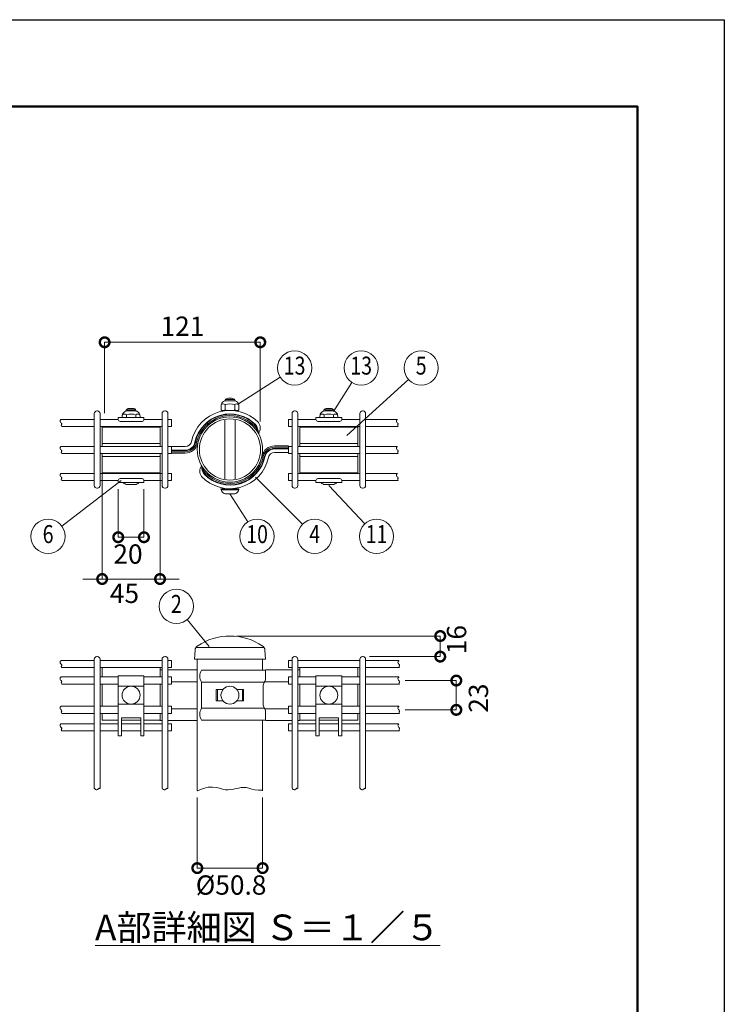
# Model space of a CAD drawing. Extents: x 439 to 8839, y -9 to 5931.
# Drawn here: x 6647 to 8839, y 2869 to 5931 of the extents above; entities that cross this region are included whole.
import ezdxf
from ezdxf.enums import TextEntityAlignment as Align

# ---------------------------------------------------------------- set-up
doc = ezdxf.new("R2010")
doc.units = 0
doc.header["$MEASUREMENT"] = 0
doc.header["$PDMODE"] = 1
doc.layers.get('0').update_dxf_attribs({"linetype": 'CONTINUOUS'})
doc.layers.get('DefPoints').update_dxf_attribs({"linetype": 'CONTINUOUS'})
for name, color, linetype, lineweight in [('FRAM3', 1, 'CONTINUOUS', 50), ('外形線', 7, 'CONTINUOUS', 18), ('寸法線', 3, 'CONTINUOUS', 18), ('文字', 4, 'CONTINUOUS', 18), ('文字引出', 4, 'CONTINUOUS', 18)]:
    doc.layers.add(name, color=color, linetype=linetype, lineweight=lineweight)
doc.styles.add('EXT08', font='ROMANS', dxfattribs={"width": 0.8, "bigfont": 'EXTFONT'})
doc.styles.get("Standard").update_dxf_attribs({"font": 'TXT.SHX', "bigfont": 'bigfont.shx'})
doc.dimstyles.new('20-5', dxfattribs={"dimscale": 20, "dimtxt": 3, "dimasz": 3, "dimexe": 0, "dimexo": 1, "dimgap": 1, "dimtad": 3, "dimdec": 1, "dimlfac": 0.25, "dimdsep": 46, "dimtxsty": 'STANDARD', "dimblk": 'DOTSMALL', "dimcen": 0, "dimclrd": 256, "dimclre": 256, "dimclrt": 7, "dimadec": 3, "dimazin": 2, "dimtfac": 1, "dimtdec": 1, "dimtix": 1, "dimtmove": 2, "dimatfit": 2, "dimldrblk": 'OPEN', "dimfxl": 1, "dimtolj": 1, "dimlwd": -1, "dimlwe": -1, "dimarcsym": 0})

# ---------------------------------------------------------------- blocks, each defined once
blk = doc.blocks.new('_DotSmall')
at = {"layer": 'FRAM3', "color": 0, "const_width": 0.5}
blk.add_lwpolyline([(-0.0625, 0, 1), (0.0625, 0, 1)], format="xyb", close=True, dxfattribs=at)
blk = doc.blocks.new('*D12')
at = {"layer": 'DefPoints', "color": 0, "transparency": 16777216}
for p in [(7199.6, 3532.4), (7402.8, 3532.4), (7402.8, 3292.4)]:
    blk.add_point(p, dxfattribs=at)
at = {"layer": '寸法線', "transparency": 16777216}
for p, q in [((7199.6, 3512.4), (7199.6, 3292.4)), ((7402.8, 3512.4), (7402.8, 3292.4)), ((7199.6, 3292.4), (7402.8, 3292.4))]:
    blk.add_line(p, q, dxfattribs=at)
at = {"layer": '寸法線', "transparency": 16777216, "xscale": 60, "yscale": 60, "zscale": 60, "rotation": 180}
blk.add_blockref('_DotSmall', (7199.6, 3292.4), dxfattribs=at)
at = {"layer": '寸法線', "transparency": 16777216, "xscale": 60, "yscale": 60, "zscale": 60}
blk.add_blockref('_DotSmall', (7402.8, 3292.4), dxfattribs=at)
at = {"layer": '寸法線', "color": 7, "transparency": 16777216, "insert": (7304.7, 3239.7), "char_height": 60, "attachment_point": 5}
blk.add_mtext('\\A1;%%c50.8', dxfattribs=at)
blk = doc.blocks.new('_OPEN')
at = {"color": 0, "linetype": 'ByBlock'}
for p, q in [((-1, 0.167), (0, 0)), ((0, 0), (-1, -0.167)), ((0, 0), (-1, 0))]:
    blk.add_line(p, q, dxfattribs=at)
blk = doc.blocks.new('*D13')
at = {"layer": 'DefPoints', "color": 0, "transparency": 16777216}
for p in [(7826.6, 3875.8), (7826.6, 3784.6), (8005.2, 3784.6)]:
    blk.add_point(p, dxfattribs=at)
at = {"layer": '寸法線', "transparency": 16777216}
for p, q in [((7846.6, 3875.8), (8005.2, 3875.8)), ((8005.2, 3875.8), (8005.2, 3784.6)), ((7846.6, 3784.6), (8005.2, 3784.6))]:
    blk.add_line(p, q, dxfattribs=at)
at = {"layer": '寸法線', "transparency": 16777216, "xscale": 60, "yscale": 60, "zscale": 60}
for p, rotation in [((8005.2, 3875.8), 90), ((8005.2, 3784.6), 270)]:
    blk.add_blockref('_DotSmall', p, dxfattribs=dict(at, rotation=rotation))
at = {"layer": '寸法線', "color": 7, "transparency": 16777216, "insert": (8074, 3821.1), "char_height": 60, "attachment_point": 5, "rotation": 90}
blk.add_mtext('\\A1;23', dxfattribs=at)
blk = doc.blocks.new('*D14')
at = {"layer": 'DefPoints', "color": 0, "transparency": 16777216}
for p in [(7301.3, 4014.3), (7955.2, 4014.3), (7715.2, 3950.3)]:
    blk.add_point(p, dxfattribs=at)
at = {"layer": '寸法線', "transparency": 16777216}
for p, q in [((7321.3, 4014.3), (7955.2, 4014.3)), ((7955.2, 3950.3), (7955.2, 4014.3)), ((7735.2, 3950.3), (7955.2, 3950.3))]:
    blk.add_line(p, q, dxfattribs=at)
at = {"layer": '寸法線', "transparency": 16777216, "xscale": 60, "yscale": 60, "zscale": 60}
for p, rotation in [((7955.2, 4014.3), 90), ((7955.2, 3950.3), 270)]:
    blk.add_blockref('_DotSmall', p, dxfattribs=dict(at, rotation=rotation))
at = {"layer": '寸法線', "color": 7, "transparency": 16777216, "insert": (8006, 4003.1), "char_height": 60, "attachment_point": 5, "rotation": 90}
blk.add_mtext('\\A1;16', dxfattribs=at)
blk = doc.blocks.new('*D15')
at = {"layer": 'DefPoints', "color": 0, "transparency": 16777216}
for p in [(7395.4, 4928), (6911.4, 4688), (7395.4, 4661.8)]:
    blk.add_point(p, dxfattribs=at)
at = {"layer": '寸法線', "transparency": 16777216}
for p, q in [((6911.4, 4708), (6911.4, 4928)), ((6911.4, 4928), (7395.4, 4928)), ((7395.4, 4681.8), (7395.4, 4928))]:
    blk.add_line(p, q, dxfattribs=at)
at = {"layer": '寸法線', "transparency": 16777216, "xscale": 60, "yscale": 60, "zscale": 60, "rotation": 180}
blk.add_blockref('_DotSmall', (6911.4, 4928), dxfattribs=at)
at = {"layer": '寸法線', "transparency": 16777216, "xscale": 60, "yscale": 60, "zscale": 60}
blk.add_blockref('_DotSmall', (7395.4, 4928), dxfattribs=at)
at = {"layer": '寸法線', "color": 7, "transparency": 16777216, "insert": (7153.4, 4978), "char_height": 60, "attachment_point": 5}
blk.add_mtext('\\A1;121', dxfattribs=at)
blk = doc.blocks.new('*D16')
at = {"layer": 'DefPoints', "color": 0, "transparency": 16777216}
for p in [(6953.7, 4491.6), (7033.7, 4491.6), (7033.7, 4321.6)]:
    blk.add_point(p, dxfattribs=at)
at = {"layer": '寸法線', "transparency": 16777216}
for p, q in [((6953.7, 4471.6), (6953.7, 4321.6)), ((7033.7, 4471.6), (7033.7, 4321.6)), ((6953.7, 4321.6), (7033.7, 4321.6))]:
    blk.add_line(p, q, dxfattribs=at)
at = {"layer": '寸法線', "transparency": 16777216, "xscale": 60, "yscale": 60, "zscale": 60, "rotation": 180}
blk.add_blockref('_DotSmall', (6953.7, 4321.6), dxfattribs=at)
at = {"layer": '寸法線', "transparency": 16777216, "xscale": 60, "yscale": 60, "zscale": 60}
blk.add_blockref('_DotSmall', (7033.7, 4321.6), dxfattribs=at)
at = {"layer": '寸法線', "color": 7, "transparency": 16777216, "insert": (6984, 4269.3), "char_height": 60, "attachment_point": 5}
blk.add_mtext('\\A1;20', dxfattribs=at)
blk = doc.blocks.new('*D17')
at = {"layer": 'DefPoints', "color": 0, "transparency": 16777216}
for p in [(6903.7, 4542), (7083.7, 4542), (7083.7, 4191.6)]:
    blk.add_point(p, dxfattribs=at)
at = {"layer": '寸法線', "transparency": 16777216}
for p, q in [((6903.7, 4522), (6903.7, 4191.6)), ((7083.7, 4522), (7083.7, 4191.6)), ((6903.7, 4191.6), (6843.7, 4191.6)), ((6903.7, 4191.6), (7083.7, 4191.6)), ((7083.7, 4191.6), (7143.7, 4191.6))]:
    blk.add_line(p, q, dxfattribs=at)
at = {"layer": '寸法線', "transparency": 16777216, "xscale": 60, "yscale": 60, "zscale": 60}
blk.add_blockref('_DotSmall', (6903.7, 4191.6), dxfattribs=at)
at = {"layer": '寸法線', "transparency": 16777216, "xscale": 60, "yscale": 60, "zscale": 60, "rotation": 180}
blk.add_blockref('_DotSmall', (7083.7, 4191.6), dxfattribs=at)
at = {"layer": '寸法線', "color": 7, "transparency": 16777216, "insert": (6973.1, 4147.1), "char_height": 60, "attachment_point": 5}
blk.add_mtext('\\A1;45', dxfattribs=at)

msp = doc.modelspace()

# ---------------------------------------------------------------- linework, layer by layer
at = {"layer": 'DefPoints'}
msp.add_lwpolyline([(438.7379816, 5931.4060877), (8838.7379816, 5931.4060877), (8838.7379816, -8.5939123), (438.7379816, -8.5939123)], close=True, dxfattribs=at)
at = {"layer": 'FRAM3', "color": 1, "linetype": 'Continuous'}
msp.add_lwpolyline([(1018.7379816, 261.4060877), (1018.7379816, 5661.4060877), (8568.7379816, 5661.4060877), (8568.7379816, 261.4060877)], close=True, dxfattribs=at)
at = {"layer": '外形線'}
for p, q in [((7315.3626279, 4750.1731248), (7287.0684993, 4750.1731248)), ((7007.8626279, 4718.3732855), (6979.5684993, 4718.3732855)), ((7286.5027507, 4734.2411979), (7286.5027507, 4717.3958984)), ((7315.9283765, 4734.2411979), (7315.9283765, 4717.3958984)), ((7622.8626279, 4718.3732855), (7594.5684993, 4718.3732855)), ((6775.4467059, 4687.7085314), (6773.3703541, 4684.9065706)), ((6775.8561591, 4688.0413586), (6775.4467059, 4687.7085314)), ((6775.8561591, 4688.0413586), (6879.2155626, 4688.0413586)), ((6879.2155626, 4706.4412438), (6879.2155626, 4482.4412438)), ((6889.2155626, 4714.4412438), (6887.2155626, 4714.4412438)), ((6897.2155626, 4482.4412438), (6897.2155626, 4706.4412438)), ((6897.2155626, 4688.0413586), (6953.7155606, 4688.0413586)), ((6979.0027507, 4702.4413586), (6979.0027507, 4694.4413586)), ((7008.4283765, 4702.4413586), (7008.4283765, 4694.4413586)), ((7033.7155606, 4688.0413586), (7090.2155626, 4688.0413586)), ((7090.2155626, 4706.4412438), (7090.2155626, 4482.4412438)), ((7100.2155626, 4714.4412438), (7098.2155626, 4714.4412438)), ((7108.2155626, 4482.4412438), (7108.2155626, 4706.4412438)), ((7108.2155626, 4688.0413586), (7119.2155606, 4688.0413586)), ((7119.2155606, 4688.0413586), (7119.2155606, 4666.0413586)), ((7494.2155646, 4688.0413586), (7483.2155666, 4688.0413586)), ((7483.2155666, 4688.0413586), (7483.2155666, 4666.0413586)), ((7494.2155646, 4706.4412438), (7494.2155646, 4482.4412438)), ((7504.2155646, 4714.4412438), (7502.2155646, 4714.4412438)), ((7512.2155646, 4482.4412438), (7512.2155646, 4706.4412438)), ((7568.7155666, 4688.0413586), (7512.2155646, 4688.0413586)), ((7594.0027507, 4702.4413586), (7594.0027507, 4694.4413586)), ((7623.4283765, 4702.4413586), (7623.4283765, 4694.4413586)), ((7705.2155646, 4688.0413586), (7648.7155666, 4688.0413586)), ((7705.2155646, 4706.4412438), (7705.2155646, 4482.4412438)), ((7715.2155646, 4714.4412438), (7713.2155646, 4714.4412438)), ((7723.2155646, 4482.4412438), (7723.2155646, 4706.4412438)), ((7822.1421388, 4688.0413586), (7723.2155646, 4688.0413586)), ((7821.7326855, 4687.7085314), (7819.6563338, 4684.9065706)), ((7822.1421388, 4688.0413586), (7821.7326855, 4687.7085314)), ((6773.3703541, 4684.9065706), (6772.7772101, 4682.4771932)), ((6772.7772101, 4682.4771932), (6773.265399, 4680.3748611)), ((6773.265399, 4680.3748611), (6774.433046, 4678.5540363)), ((6774.433046, 4678.5540363), (6775.8782763, 4676.9691809)), ((6775.8782763, 4676.9691809), (6777.199215, 4675.5747567)), ((6776.856721, 4670.7670636), (6776.5356358, 4669.3353804)), ((6776.5356358, 4669.3353804), (6776.9271545, 4667.6221899)), ((6777.4802489, 4672.0124551), (6776.856721, 4670.7670636)), ((6776.9271545, 4667.6221899), (6778.0725738, 4666.0413586)), ((6777.199215, 4675.5747567), (6777.9939875, 4674.3252258)), ((6777.9960581, 4673.1667707), (6777.4802489, 4672.0124551)), ((6777.9939875, 4674.3252258), (6777.9960581, 4673.1667707)), ((6778.0725738, 4666.0413586), (6879.2155626, 4666.0413586)), ((6897.2155626, 4666.0413586), (7090.2155626, 4666.0413586)), ((7119.2155606, 4666.0413586), (7108.2155626, 4666.0413586)), ((7285.2155636, 4503.4370681), (7285.2155636, 4685.4454195)), ((7317.2155636, 4503.4370681), (7317.2155636, 4685.4454195)), ((7483.2155666, 4666.0413586), (7494.2155646, 4666.0413586)), ((7705.2155646, 4666.0413586), (7512.2155646, 4666.0413586)), ((7824.3585534, 4666.0413586), (7723.2155646, 4666.0413586)), ((7819.6563338, 4684.9065706), (7819.0631898, 4682.4771932)), ((7819.0631898, 4682.4771932), (7819.5513787, 4680.3748611)), ((7819.5513787, 4680.3748611), (7820.7190257, 4678.5540363)), ((7820.7190257, 4678.5540363), (7822.1642559, 4676.9691809)), ((7822.1642559, 4676.9691809), (7823.4851947, 4675.5747567)), ((7823.1427007, 4670.7670636), (7822.8216155, 4669.3353804)), ((7822.8216155, 4669.3353804), (7823.2131342, 4667.6221899)), ((7823.7662285, 4672.0124551), (7823.1427007, 4670.7670636)), ((7823.2131342, 4667.6221899), (7824.3585534, 4666.0413586)), ((7823.4851947, 4675.5747567), (7824.2799671, 4674.3252258)), ((7824.2820378, 4673.1667707), (7823.7662285, 4672.0124551)), ((7824.2799671, 4674.3252258), (7824.2820378, 4673.1667707)), ((6773.3703541, 4600.9065706), (6772.7772101, 4598.4771932)), ((6772.7772101, 4598.4771932), (6773.265399, 4596.3748611)), ((6773.265399, 4596.3748611), (6774.433046, 4594.5540363)), ((6775.4467059, 4603.7085314), (6773.3703541, 4600.9065706)), ((6774.433046, 4594.5540363), (6775.8782763, 4592.9691809)), ((6775.8561591, 4604.0413586), (6775.4467059, 4603.7085314)), ((6775.8561591, 4604.0413586), (6879.2155626, 4604.0413586)), ((6897.2155626, 4604.0413586), (7090.2155626, 4604.0413586)), ((7083.7155606, 4613.0413586), (6903.7155606, 4613.0413586)), ((7108.2155626, 4604.0413586), (7119.2155606, 4604.0413586)), ((7119.2155606, 4604.0413586), (7119.2155606, 4582.0413586)), ((7494.2155646, 4604.0413586), (7483.2155666, 4604.0413586)), ((7483.2155666, 4604.0413586), (7483.2155666, 4582.0413586)), ((7705.2155646, 4604.0413586), (7512.2155646, 4604.0413586)), ((7518.7155666, 4613.0413586), (7698.7155666, 4613.0413586)), ((7822.1421388, 4604.0413586), (7723.2155646, 4604.0413586)), ((7819.6563338, 4600.9065706), (7819.0631898, 4598.4771932)), ((7819.0631898, 4598.4771932), (7819.5513787, 4596.3748611)), ((7819.5513787, 4596.3748611), (7820.7190257, 4594.5540363)), ((7821.7326855, 4603.7085314), (7819.6563338, 4600.9065706)), ((7820.7190257, 4594.5540363), (7822.1642559, 4592.9691809)), ((7822.1421388, 4604.0413586), (7821.7326855, 4603.7085314)), ((6775.8782763, 4592.9691809), (6777.199215, 4591.5747567)), ((6776.856721, 4586.7670636), (6776.5356358, 4585.3353804)), ((6776.5356358, 4585.3353804), (6776.9271545, 4583.6221899)), ((6777.4802489, 4588.0124551), (6776.856721, 4586.7670636)), ((6776.9271545, 4583.6221899), (6778.0725738, 4582.0413586)), ((6777.199215, 4591.5747567), (6777.9939875, 4590.3252258)), ((6777.9960581, 4589.1667707), (6777.4802489, 4588.0124551)), ((6777.9939875, 4590.3252258), (6777.9960581, 4589.1667707)), ((6778.0725738, 4582.0413586), (6879.2155626, 4582.0413586)), ((6897.2155626, 4582.0413586), (7090.2155626, 4582.0413586)), ((7083.7155606, 4573.0413586), (6903.7155606, 4573.0413586)), ((7119.2155606, 4582.0413586), (7108.2155626, 4582.0413586)), ((7483.2155666, 4582.0413586), (7494.2155646, 4582.0413586)), ((7705.2155646, 4582.0413586), (7512.2155646, 4582.0413586)), ((7518.7155666, 4573.0413586), (7698.7155666, 4573.0413586)), ((7824.3585534, 4582.0413586), (7723.2155646, 4582.0413586)), ((7822.1642559, 4592.9691809), (7823.4851947, 4591.5747567)), ((7823.1427007, 4586.7670636), (7822.8216155, 4585.3353804)), ((7822.8216155, 4585.3353804), (7823.2131342, 4583.6221899)), ((7823.7662285, 4588.0124551), (7823.1427007, 4586.7670636)), ((7823.2131342, 4583.6221899), (7824.3585534, 4582.0413586)), ((7823.4851947, 4591.5747567), (7824.2799671, 4590.3252258)), ((7824.2820378, 4589.1667707), (7823.7662285, 4588.0124551)), ((7824.2799671, 4590.3252258), (7824.2820378, 4589.1667707)), ((6773.3703541, 4516.9065706), (6772.7772101, 4514.4771932)), ((6772.7772101, 4514.4771932), (6773.265399, 4512.3748611)), ((6773.265399, 4512.3748611), (6774.433046, 4510.5540363)), ((6775.4467059, 4519.7085314), (6773.3703541, 4516.9065706)), ((6774.433046, 4510.5540363), (6775.8782763, 4508.9691809)), ((6775.8561591, 4520.0413586), (6775.4467059, 4519.7085314)), ((6775.8561591, 4520.0413586), (6879.2155626, 4520.0413586)), ((6775.8782763, 4508.9691809), (6777.199215, 4507.5747567)), ((6776.856721, 4502.7670636), (6776.5356358, 4501.3353804)), ((6777.4802489, 4504.0124551), (6776.856721, 4502.7670636)), ((6777.199215, 4507.5747567), (6777.9939875, 4506.3252258)), ((6777.9960581, 4505.1667707), (6777.4802489, 4504.0124551)), ((6777.9939875, 4506.3252258), (6777.9960581, 4505.1667707)), ((6897.2155626, 4520.0413586), (7090.2155626, 4520.0413586)), ((7108.2155626, 4520.0413586), (7119.2155606, 4520.0413586)), ((7119.2155606, 4520.0413586), (7119.2155606, 4498.0413586)), ((7494.2155646, 4520.0413586), (7483.2155666, 4520.0413586)), ((7483.2155666, 4520.0413586), (7483.2155666, 4498.0413586)), ((7705.2155646, 4520.0413586), (7512.2155646, 4520.0413586)), ((7822.1421388, 4520.0413586), (7723.2155646, 4520.0413586)), ((7819.6563338, 4516.9065706), (7819.0631898, 4514.4771932)), ((7819.0631898, 4514.4771932), (7819.5513787, 4512.3748611)), ((7819.5513787, 4512.3748611), (7820.7190257, 4510.5540363)), ((7821.7326855, 4519.7085314), (7819.6563338, 4516.9065706)), ((7820.7190257, 4510.5540363), (7822.1642559, 4508.9691809)), ((7822.1421388, 4520.0413586), (7821.7326855, 4519.7085314)), ((7822.1642559, 4508.9691809), (7823.4851947, 4507.5747567)), ((7823.1427007, 4502.7670636), (7822.8216155, 4501.3353804)), ((7823.7662285, 4504.0124551), (7823.1427007, 4502.7670636)), ((7823.4851947, 4507.5747567), (7824.2799671, 4506.3252258)), ((7824.2820378, 4505.1667707), (7823.7662285, 4504.0124551)), ((7824.2799671, 4506.3252258), (7824.2820378, 4505.1667707)), ((6776.5356358, 4501.3353804), (6776.9271545, 4499.6221899)), ((6776.9271545, 4499.6221899), (6778.0725738, 4498.0413586)), ((6778.0725738, 4498.0413586), (6879.2155626, 4498.0413586)), ((6887.2155626, 4474.4412438), (6889.2155626, 4474.4412438)), ((6897.2155626, 4498.0413586), (6953.7155606, 4498.0413586)), ((7033.7155606, 4498.0413586), (7090.2155626, 4498.0413586)), ((7098.2155626, 4474.4412438), (7100.2155626, 4474.4412438)), ((7119.2155606, 4498.0413586), (7108.2155626, 4498.0413586)), ((7483.2155666, 4498.0413586), (7494.2155646, 4498.0413586)), ((7502.2155646, 4474.4412438), (7504.2155646, 4474.4412438)), ((7568.7155666, 4498.0413586), (7512.2155646, 4498.0413586)), ((7705.2155646, 4498.0413586), (7648.7155666, 4498.0413586)), ((7713.2155646, 4474.4412438), (7715.2155646, 4474.4412438)), ((7824.3585534, 4498.0413586), (7723.2155646, 4498.0413586)), ((7822.8216155, 4501.3353804), (7823.2131342, 4499.6221899)), ((7823.2131342, 4499.6221899), (7824.3585534, 4498.0413586)), ((7273.7236302, 4468.6412897), (7328.707497, 4468.6412897)), ((7192.6440963, 3970.7655451), (7190.7472744, 3942.3132157)), ((7407.5704696, 3978.3132157), (7195.1240791, 3978.3132157)), ((7411.9472744, 3942.3132157), (7410.0504524, 3970.7655451)), ((6773.3703541, 3934.7783909), (6772.7772101, 3932.3490135)), ((6772.7772101, 3932.3490135), (6773.265399, 3930.2466814)), ((6773.265399, 3930.2466814), (6774.433046, 3928.4258566)), ((6775.4467059, 3937.5803517), (6773.3703541, 3934.7783909)), ((6774.433046, 3928.4258566), (6775.8782763, 3926.8410012)), ((6775.8561591, 3937.9131789), (6775.4467059, 3937.5803517)), ((6775.8561591, 3937.9131789), (6879.2155606, 3937.9131789)), ((6775.8782763, 3926.8410012), (6777.199215, 3925.446577)), ((6776.856721, 3920.6388839), (6776.5356358, 3919.2072007)), ((6777.4802489, 3921.8842754), (6776.856721, 3920.6388839)), ((6777.199215, 3925.446577), (6777.9939875, 3924.1970461)), ((6777.9960581, 3923.038591), (6777.4802489, 3921.8842754)), ((6777.9939875, 3924.1970461), (6777.9960581, 3923.038591)), ((6879.2155606, 3942.3132157), (6879.2155606, 3541.1123421)), ((6889.2155606, 3950.3132157), (6887.2155606, 3950.3132157)), ((6897.2155606, 3539.8548253), (6897.2155606, 3942.3132157)), ((6897.2155606, 3937.9131789), (7090.2155606, 3937.9131789)), ((7090.2155606, 3942.3132157), (7090.2155606, 3541.1123421)), ((7100.2155606, 3950.3132157), (7098.2155606, 3950.3132157)), ((7108.2155606, 3539.8548253), (7108.2155606, 3942.3132157)), ((7119.2155606, 3937.9131789), (7108.2155606, 3937.9131789)), ((7119.2155606, 3915.9131789), (7119.2155606, 3937.9131789)), ((7190.7472744, 3942.3132157), (7411.9472744, 3942.3132157)), ((7199.6155606, 3942.3132157), (7199.6155606, 3532.3883017)), ((7402.8155606, 3942.3132157), (7402.8155606, 3907.9132157)), ((7494.2155606, 3937.9131789), (7483.2155606, 3937.9131789)), ((7483.2155606, 3937.9131789), (7483.2155606, 3915.9131789)), ((7494.2155606, 3942.3132157), (7494.2155606, 3541.1123421)), ((7504.2155606, 3950.3132157), (7502.2155606, 3950.3132157)), ((7512.2155606, 3539.8548253), (7512.2155606, 3942.3132157)), ((7705.2155606, 3937.9131789), (7512.2155606, 3937.9131789)), ((7705.2155606, 3942.3132157), (7705.2155606, 3541.1123421)), ((7715.2155606, 3950.3132157), (7713.2155606, 3950.3132157)), ((7723.2155606, 3539.8548253), (7723.2155606, 3942.3132157)), ((7826.574962, 3937.9131789), (7723.2155606, 3937.9131789)), ((7824.089157, 3934.7783909), (7823.496013, 3932.3490135)), ((7823.496013, 3932.3490135), (7823.9842019, 3930.2466814)), ((7823.9842019, 3930.2466814), (7825.1518489, 3928.4258566)), ((7826.1655088, 3937.5803517), (7824.089157, 3934.7783909)), ((7825.1518489, 3928.4258566), (7826.5970792, 3926.8410012)), ((7826.574962, 3937.9131789), (7826.1655088, 3937.5803517)), ((7826.5970792, 3926.8410012), (7827.9180179, 3925.446577)), ((7827.5755239, 3920.6388839), (7827.2544387, 3919.2072007)), ((7828.1990518, 3921.8842754), (7827.5755239, 3920.6388839)), ((7827.9180179, 3925.446577), (7828.7127904, 3924.1970461)), ((7828.714861, 3923.038591), (7828.1990518, 3921.8842754)), ((7828.7127904, 3924.1970461), (7828.714861, 3923.038591)), ((6776.5356358, 3919.2072007), (6776.9271545, 3917.4940102)), ((6776.9271545, 3917.4940102), (6778.0725738, 3915.9131789)), ((6778.0725738, 3915.9131789), (6879.2155606, 3915.9131789)), ((6897.2155606, 3915.9131789), (7090.2155606, 3915.9131789)), ((6903.7155606, 3886.9131789), (6903.7155606, 3915.9131789)), ((7083.7155606, 3886.9131789), (7083.7155606, 3915.9131789)), ((7090.2155606, 3909.1132157), (7083.7155606, 3909.1132157)), ((7108.2155606, 3915.9131789), (7119.2155606, 3915.9131789)), ((7199.6155606, 3909.1132157), (7108.2155606, 3909.1132157)), ((7483.2155606, 3915.9131789), (7494.2155606, 3915.9131789)), ((7705.2155606, 3915.9131789), (7512.2155606, 3915.9131789)), ((7512.2155606, 3909.1132157), (7518.7155606, 3909.1132157)), ((7518.7155606, 3886.9131789), (7518.7155606, 3915.9131789)), ((7698.7155606, 3886.9131789), (7698.7155606, 3915.9131789)), ((7828.7913767, 3915.9131789), (7723.2155606, 3915.9131789)), ((7827.2544387, 3919.2072007), (7827.6459574, 3917.4940102)), ((7827.6459574, 3917.4940102), (7828.7913767, 3915.9131789)), ((6773.3703541, 3883.7783909), (6772.7772101, 3881.3490135)), ((6772.7772101, 3881.3490135), (6773.265399, 3879.2466814)), ((6773.265399, 3879.2466814), (6774.433046, 3877.4258566)), ((6775.4467059, 3886.5803517), (6773.3703541, 3883.7783909)), ((6774.433046, 3877.4258566), (6775.8782763, 3875.8410012)), ((6775.8561591, 3886.9131789), (6775.4467059, 3886.5803517)), ((6775.8561591, 3886.9131789), (6879.2155606, 3886.9131789)), ((6775.8782763, 3875.8410012), (6777.199215, 3874.446577)), ((6776.856721, 3869.6388839), (6776.5356358, 3868.2072007)), ((6776.5356358, 3868.2072007), (6776.9271545, 3866.4940102)), ((6777.4802489, 3870.8842754), (6776.856721, 3869.6388839)), ((6776.9271545, 3866.4940102), (6778.0725738, 3864.9131789)), ((6777.199215, 3874.446577), (6777.9939875, 3873.1970461)), ((6777.9960581, 3872.038591), (6777.4802489, 3870.8842754)), ((6777.9939875, 3873.1970461), (6777.9960581, 3872.038591)), ((6778.0725738, 3864.9131789), (6879.2155606, 3864.9131789)), ((6897.2155606, 3886.9131789), (6953.7155606, 3886.9131789)), ((6897.2155606, 3864.9131789), (6953.7155606, 3864.9131789)), ((6903.7155606, 3795.7131789), (6903.7155606, 3864.9131789)), ((7033.7155606, 3886.9131789), (7090.2155606, 3886.9131789)), ((7033.7155606, 3864.9131789), (7090.2155606, 3864.9131789)), ((7083.7155606, 3795.7131789), (7083.7155606, 3864.9131789)), ((7119.2155606, 3886.9131789), (7108.2155606, 3886.9131789)), ((7108.2155606, 3864.9131789), (7119.2155606, 3864.9131789)), ((7119.2155606, 3864.9131789), (7119.2155606, 3886.9131789)), ((7199.6155606, 3872.3132157), (7119.2155606, 3872.3132157)), ((7212.8809694, 3871.1132157), (7408.8665533, 3871.1132157)), ((7409.5079663, 3872.3132157), (7483.2155606, 3872.3132157)), ((7494.2155606, 3886.9131789), (7483.2155606, 3886.9131789)), ((7483.2155606, 3886.9131789), (7483.2155606, 3864.9131789)), ((7483.2155606, 3864.9131789), (7494.2155606, 3864.9131789)), ((7568.7155606, 3886.9131789), (7512.2155606, 3886.9131789)), ((7568.7155606, 3864.9131789), (7512.2155606, 3864.9131789)), ((7518.7155606, 3795.7131789), (7518.7155606, 3864.9131789)), ((7705.2155606, 3886.9131789), (7648.7155606, 3886.9131789)), ((7705.2155606, 3864.9131789), (7648.7155606, 3864.9131789)), ((7698.7155606, 3795.7131789), (7698.7155606, 3864.9131789)), ((7826.574962, 3886.9131789), (7723.2155606, 3886.9131789)), ((7828.7913767, 3864.9131789), (7723.2155606, 3864.9131789)), ((7824.089157, 3883.7783909), (7823.496013, 3881.3490135)), ((7823.496013, 3881.3490135), (7823.9842019, 3879.2466814)), ((7823.9842019, 3879.2466814), (7825.1518489, 3877.4258566)), ((7826.1655088, 3886.5803517), (7824.089157, 3883.7783909)), ((7825.1518489, 3877.4258566), (7826.5970792, 3875.8410012)), ((7826.574962, 3886.9131789), (7826.1655088, 3886.5803517)), ((7826.5970792, 3875.8410012), (7827.9180179, 3874.446577)), ((7827.5755239, 3869.6388839), (7827.2544387, 3868.2072007)), ((7827.2544387, 3868.2072007), (7827.6459574, 3866.4940102)), ((7828.1990518, 3870.8842754), (7827.5755239, 3869.6388839)), ((7827.6459574, 3866.4940102), (7828.7913767, 3864.9131789)), ((7827.9180179, 3874.446577), (7828.7127904, 3873.1970461)), ((7828.714861, 3872.038591), (7828.1990518, 3870.8842754)), ((7828.7127904, 3873.1970461), (7828.714861, 3872.038591)), ((7033.7155606, 3858.3132157), (6953.7155606, 3858.3132157)), ((7262.1818505, 3848.3132157), (7262.1818505, 3812.3132157)), ((7340.2492044, 3848.3132157), (7340.2492044, 3812.3132157)), ((7648.7155606, 3858.3132157), (7568.7155606, 3858.3132157)), ((7033.7155606, 3802.3132157), (6953.7155606, 3802.3132157)), ((7648.7155606, 3802.3132157), (7568.7155606, 3802.3132157)), ((6773.3703541, 3792.5783909), (6772.7772101, 3790.1490135)), ((6772.7772101, 3790.1490135), (6773.265399, 3788.0466814)), ((6773.265399, 3788.0466814), (6774.433046, 3786.2258566)), ((6775.4467059, 3795.3803517), (6773.3703541, 3792.5783909)), ((6774.433046, 3786.2258566), (6775.8782763, 3784.6410012)), ((6775.8561591, 3795.7131789), (6775.4467059, 3795.3803517)), ((6775.8561591, 3795.7131789), (6879.2155606, 3795.7131789)), ((6775.8782763, 3784.6410012), (6777.199215, 3783.246577)), ((6776.856721, 3778.4388839), (6776.5356358, 3777.0072007)), ((6776.5356358, 3777.0072007), (6776.9271545, 3775.2940102)), ((6777.4802489, 3779.6842754), (6776.856721, 3778.4388839)), ((6776.9271545, 3775.2940102), (6778.0725738, 3773.7131789)), ((6777.199215, 3783.246577), (6777.9939875, 3781.9970461)), ((6777.9960581, 3780.838591), (6777.4802489, 3779.6842754)), ((6777.9939875, 3781.9970461), (6777.9960581, 3780.838591)), ((6778.0725738, 3773.7131789), (6879.2155606, 3773.7131789)), ((6897.2155606, 3795.7131789), (6953.7155606, 3795.7131789)), ((6897.2155606, 3773.7131789), (6953.7155606, 3773.7131789)), ((7033.7155606, 3795.7131789), (7090.2155606, 3795.7131789)), ((7033.7155606, 3773.7131789), (7090.2155606, 3773.7131789)), ((7108.2155606, 3795.7131789), (7119.2155606, 3795.7131789)), ((7119.2155606, 3773.7131789), (7108.2155606, 3773.7131789)), ((7119.2155606, 3795.7131789), (7119.2155606, 3773.7131789)), ((7199.6155606, 3788.3132157), (7119.2155606, 3788.3132157)), ((7212.8809694, 3789.5132157), (7408.8665533, 3789.5132157)), ((7409.5079663, 3788.3132157), (7483.2155606, 3788.3132157)), ((7494.2155606, 3795.7131789), (7483.2155606, 3795.7131789)), ((7483.2155606, 3795.7131789), (7483.2155606, 3773.7131789)), ((7483.2155606, 3773.7131789), (7494.2155606, 3773.7131789)), ((7568.7155606, 3795.7131789), (7512.2155606, 3795.7131789)), ((7568.7155606, 3773.7131789), (7512.2155606, 3773.7131789)), ((7705.2155606, 3795.7131789), (7648.7155606, 3795.7131789)), ((7705.2155606, 3773.7131789), (7648.7155606, 3773.7131789)), ((7826.574962, 3795.7131789), (7723.2155606, 3795.7131789)), ((7828.7913767, 3773.7131789), (7723.2155606, 3773.7131789)), ((7824.089157, 3792.5783909), (7823.496013, 3790.1490135)), ((7823.496013, 3790.1490135), (7823.9842019, 3788.0466814)), ((7823.9842019, 3788.0466814), (7825.1518489, 3786.2258566)), ((7826.1655088, 3795.3803517), (7824.089157, 3792.5783909)), ((7825.1518489, 3786.2258566), (7826.5970792, 3784.6410012)), ((7826.574962, 3795.7131789), (7826.1655088, 3795.3803517)), ((7826.5970792, 3784.6410012), (7827.9180179, 3783.246577)), ((7827.5755239, 3778.4388839), (7827.2544387, 3777.0072007)), ((7827.2544387, 3777.0072007), (7827.6459574, 3775.2940102)), ((7828.1990518, 3779.6842754), (7827.5755239, 3778.4388839)), ((7827.6459574, 3775.2940102), (7828.7913767, 3773.7131789)), ((7827.9180179, 3783.246577), (7828.7127904, 3781.9970461)), ((7828.714861, 3780.838591), (7828.1990518, 3779.6842754)), ((7828.7127904, 3781.9970461), (7828.714861, 3780.838591)), ((6773.3703541, 3738.1783909), (6772.7772101, 3735.7490135)), ((6775.4467059, 3740.9803517), (6773.3703541, 3738.1783909)), ((6775.8561591, 3741.3131789), (6775.4467059, 3740.9803517)), ((6775.8561591, 3741.3131789), (6879.2155606, 3741.3131789)), ((6897.2155606, 3741.3131789), (6953.7155606, 3741.3131789)), ((6963.7155606, 3741.3131789), (7023.7155606, 3741.3131789)), ((7033.7155606, 3741.3131789), (7090.2155606, 3741.3131789)), ((7090.2155606, 3751.5132157), (7083.4521329, 3751.5132157)), ((7199.6155606, 3751.5132157), (7108.2155606, 3751.5132157)), ((7119.2155606, 3741.3131789), (7108.2155606, 3741.3131789)), ((7119.2155606, 3719.3131789), (7119.2155606, 3741.3131789)), ((7402.8155606, 3752.7132157), (7402.8155606, 3532.3883017)), ((7494.2155606, 3741.3131789), (7483.2155606, 3741.3131789)), ((7483.2155606, 3741.3131789), (7483.2155606, 3719.3131789)), ((7512.2155606, 3751.5132157), (7518.7155606, 3751.5132157)), ((7568.7155606, 3741.3131789), (7512.2155606, 3741.3131789)), ((7578.7155606, 3752.3132157), (7638.7155606, 3752.3132157)), ((7638.7155606, 3741.3131789), (7578.7155606, 3741.3131789)), ((7705.2155606, 3741.3131789), (7648.7155606, 3741.3131789)), ((7826.574962, 3741.3131789), (7723.2155606, 3741.3131789)), ((7824.089157, 3738.1783909), (7823.496013, 3735.7490135)), ((7826.1655088, 3740.9803517), (7824.089157, 3738.1783909)), ((7826.574962, 3741.3131789), (7826.1655088, 3740.9803517)), ((6772.7772101, 3735.7490135), (6773.265399, 3733.6466814)), ((6773.265399, 3733.6466814), (6774.433046, 3731.8258566)), ((6774.433046, 3731.8258566), (6775.8782763, 3730.2410012)), ((6775.8782763, 3730.2410012), (6777.199215, 3728.846577)), ((6776.856721, 3724.0388839), (6776.5356358, 3722.6072007)), ((6776.5356358, 3722.6072007), (6776.9271545, 3720.8940102)), ((6777.4802489, 3725.2842754), (6776.856721, 3724.0388839)), ((6776.9271545, 3720.8940102), (6778.0725738, 3719.3131789)), ((6777.199215, 3728.846577), (6777.9939875, 3727.5970461)), ((6777.9960581, 3726.438591), (6777.4802489, 3725.2842754)), ((6777.9939875, 3727.5970461), (6777.9960581, 3726.438591)), ((6778.0725738, 3719.3131789), (6879.2155606, 3719.3131789)), ((6897.2155606, 3719.3131789), (6953.7155606, 3719.3131789)), ((6963.7155606, 3719.3131789), (7023.7155606, 3719.3131789)), ((7033.7155606, 3719.3131789), (7090.2155606, 3719.3131789)), ((7108.2155606, 3719.3131789), (7119.2155606, 3719.3131789)), ((7483.2155606, 3719.3131789), (7494.2155606, 3719.3131789)), ((7568.7155606, 3719.3131789), (7512.2155606, 3719.3131789)), ((7638.7155606, 3719.3131789), (7578.7155606, 3719.3131789)), ((7705.2155606, 3719.3131789), (7648.7155606, 3719.3131789)), ((7828.7913767, 3719.3131789), (7723.2155606, 3719.3131789)), ((7823.496013, 3735.7490135), (7823.9842019, 3733.6466814)), ((7823.9842019, 3733.6466814), (7825.1518489, 3731.8258566)), ((7825.1518489, 3731.8258566), (7826.5970792, 3730.2410012)), ((7826.5970792, 3730.2410012), (7827.9180179, 3728.846577)), ((7827.5755239, 3724.0388839), (7827.2544387, 3722.6072007)), ((7827.2544387, 3722.6072007), (7827.6459574, 3720.8940102)), ((7828.1990518, 3725.2842754), (7827.5755239, 3724.0388839)), ((7827.6459574, 3720.8940102), (7828.7913767, 3719.3131789)), ((7827.9180179, 3728.846577), (7828.7127904, 3727.5970461)), ((7828.714861, 3726.438591), (7828.1990518, 3725.2842754)), ((7828.7127904, 3727.5970461), (7828.714861, 3726.438591)), ((6879.2155606, 3541.1123421), (6880.7359903, 3538.9755713)), ((6880.7359903, 3538.9755713), (6883.2942064, 3536.6347851)), ((6883.2942064, 3536.6347851), (6885.5219468, 3535.7279219)), ((6885.5219468, 3535.7279219), (6887.4683361, 3535.9009636)), ((6887.4683361, 3535.9009636), (6889.1824991, 3536.7998918)), ((6889.1824991, 3536.7998918), (6890.7135603, 3538.0706881)), ((6890.7135603, 3538.0706881), (6892.1106446, 3539.3593342)), ((6892.1106446, 3539.3593342), (6893.4228765, 3540.3118117)), ((6893.4228765, 3540.3118117), (6894.6926819, 3540.6585164)), ((6894.6926819, 3540.6585164), (6895.9356916, 3540.4675001)), ((6895.9356916, 3540.4675001), (6897.1608375, 3539.8912287)), ((6897.1608375, 3539.8912287), (6897.2155606, 3539.8548253)), ((7090.2155606, 3541.1123421), (7091.7359903, 3538.9755713)), ((7091.7359903, 3538.9755713), (7094.2942064, 3536.6347851)), ((7094.2942064, 3536.6347851), (7096.5219468, 3535.7279219)), ((7096.5219468, 3535.7279219), (7098.4683361, 3535.9009636)), ((7098.4683361, 3535.9009636), (7100.1824991, 3536.7998918)), ((7100.1824991, 3536.7998918), (7101.7135603, 3538.0706881)), ((7101.7135603, 3538.0706881), (7103.1106446, 3539.3593342)), ((7103.1106446, 3539.3593342), (7104.4228765, 3540.3118117)), ((7104.4228765, 3540.3118117), (7105.6926819, 3540.6585164)), ((7105.6926819, 3540.6585164), (7106.9356916, 3540.4675001)), ((7106.9356916, 3540.4675001), (7108.1608375, 3539.8912287)), ((7108.1608375, 3539.8912287), (7108.2155606, 3539.8548253)), ((7199.6155606, 3532.3883017), (7200.6576884, 3533.0129613)), ((7200.6576884, 3533.0129613), (7217.8757467, 3540.185111)), ((7217.8757467, 3540.185111), (7233.0239516, 3543.6728239)), ((7233.0239516, 3543.6728239), (7246.3804595, 3544.3475686)), ((7246.3804595, 3544.3475686), (7258.2234271, 3543.0808137)), ((7258.2234271, 3543.0808137), (7268.8310111, 3540.7440277)), ((7268.8310111, 3540.7440277), (7278.4813681, 3538.2086793)), ((7278.4813681, 3538.2086793), (7287.4526546, 3536.346237)), ((7287.4526546, 3536.346237), (7295.990614, 3535.818116)), ((7295.990614, 3535.818116), (7304.2113365, 3536.4455182)), ((7304.2113365, 3536.4455182), (7312.1984991, 3537.8395922)), ((7312.1984991, 3537.8395922), (7320.0357786, 3539.6114863)), ((7320.0357786, 3539.6114863), (7327.8068521, 3541.3723493)), ((7327.8068521, 3541.3723493), (7335.5953963, 3542.7333295)), ((7335.5953963, 3542.7333295), (7343.4850883, 3543.3055755)), ((7343.4850883, 3543.3055755), (7351.559605, 3542.7002358)), ((7351.559605, 3542.7002358), (7359.9423929, 3540.7435682)), ((7359.9423929, 3540.7435682), (7368.9159767, 3538.122268)), ((7368.9159767, 3538.122268), (7378.8026506, 3535.7381396)), ((7378.8026506, 3535.7381396), (7389.924709, 3534.4929876)), ((7389.924709, 3534.4929876), (7402.6044461, 3535.2886163)), ((7402.6044461, 3535.2886163), (7402.8155606, 3535.3428201)), ((7494.2155606, 3541.1123421), (7495.7359903, 3538.9755713)), ((7495.7359903, 3538.9755713), (7498.2942064, 3536.6347851)), ((7498.2942064, 3536.6347851), (7500.5219468, 3535.7279219)), ((7500.5219468, 3535.7279219), (7502.4683361, 3535.9009636)), ((7502.4683361, 3535.9009636), (7504.1824991, 3536.7998918)), ((7504.1824991, 3536.7998918), (7505.7135603, 3538.0706881)), ((7505.7135603, 3538.0706881), (7507.1106446, 3539.3593342)), ((7507.1106446, 3539.3593342), (7508.4228765, 3540.3118117)), ((7508.4228765, 3540.3118117), (7509.6926819, 3540.6585164)), ((7509.6926819, 3540.6585164), (7510.9356916, 3540.4675001)), ((7510.9356916, 3540.4675001), (7512.1608375, 3539.8912287)), ((7512.1608375, 3539.8912287), (7512.2155606, 3539.8548253)), ((7705.2155606, 3541.1123421), (7706.7359903, 3538.9755713)), ((7706.7359903, 3538.9755713), (7709.2942064, 3536.6347851)), ((7709.2942064, 3536.6347851), (7711.5219468, 3535.7279219)), ((7711.5219468, 3535.7279219), (7713.4683361, 3535.9009636)), ((7713.4683361, 3535.9009636), (7715.1824991, 3536.7998918)), ((7715.1824991, 3536.7998918), (7716.7135603, 3538.0706881)), ((7716.7135603, 3538.0706881), (7718.1106446, 3539.3593342)), ((7718.1106446, 3539.3593342), (7719.4228765, 3540.3118117)), ((7719.4228765, 3540.3118117), (7720.6926819, 3540.6585164)), ((7720.6926819, 3540.6585164), (7721.9356916, 3540.4675001)), ((7721.9356916, 3540.4675001), (7723.1608375, 3539.8912287)), ((7723.1608375, 3539.8912287), (7723.2155606, 3539.8548253))]:
    msp.add_line(p, q, dxfattribs=at)
for points in [[(7317.2155636, 4745.6561266, 0.3269183341), (7309.8155636, 4753.5708845, 0.0697347015), (7292.6155636, 4753.5708845, 0.3269183341), (7285.2155636, 4745.6561266)], [(7009.7155636, 4713.8562873, 0.3269183341), (7002.3155636, 4721.7710451, 0.0697347015), (6985.1155636, 4721.7710451, 0.3269183341), (6977.7155636, 4713.8562873)], [(7328.3144345, 4734.6308699, 0.2905599439), (7315.9283765, 4734.2411979, 0.1359359363), (7286.5027507, 4734.2411979, 0.2905599439), (7274.1166927, 4734.6308699)], [(7624.7155636, 4713.8562873, 0.3269183341), (7617.3155636, 4721.7710451, 0.0697347015), (7600.1155636, 4721.7710451, 0.3269183341), (7592.7155636, 4713.8562873)], [(6966.0027507, 4694.4413586), (6966.0027507, 4698.4413586, -0.4142135624), (6982.0027507, 4714.4413586), (7005.4283765, 4714.4413586, -0.4142135624), (7021.4283765, 4698.4413586), (7021.4283765, 4694.4413586)], [(7020.8144345, 4702.8310306, 0.2905599439), (7008.4283765, 4702.4413586, 0.1359359363), (6979.0027507, 4702.4413586, 0.2905599439), (6966.6166927, 4702.8310306)], [(7389.5501518, 4645.0411979, 0.3492403177), (7389.5762738, 4678.4522419, 0.6034944053), (7181.6270956, 4619.1696486, -0.3547737476), (7162.2502412, 4603.4411979), (7119.2155606, 4603.4411979)], [(7389.5501518, 4645.0411979, 0.1597804788), (7380.512772, 4671.9988291, 0.598614839), (7192.3920147, 4616.9076768, -0.3547737476), (7162.2502412, 4592.4411979), (7119.2155606, 4592.4411979)], [(7389.5501518, 4645.0411979, 0.1455868883), (7379.2124217, 4671.607232, 0.5966642895), (7193.5663695, 4616.6609162, -0.3547737476), (7162.2502412, 4591.2411979), (7119.2155606, 4591.2411979)], [(7389.5501518, 4645.0411979, 0.1047592706), (7377.1788214, 4667.9707793, 0.6003304958), (7197.4808855, 4615.838381, -0.3547737476), (7162.2502412, 4587.2411979), (7119.2155606, 4587.2411979)], [(7389.5501518, 4645.0411979, 0.6881382872), (7201.3954016, 4615.0158458, -0.3547737476), (7162.2502412, 4583.2411979), (7119.2155606, 4583.2411979)], [(7581.0027507, 4694.4413586), (7581.0027507, 4698.4413586, -0.4142135624), (7597.0027507, 4714.4413586), (7620.4283765, 4714.4413586, -0.4142135624), (7636.4283765, 4698.4413586), (7636.4283765, 4694.4413586)], [(7635.8144345, 4702.8310306, 0.2905599439), (7623.4283765, 4702.4413586, 0.1359359363), (7594.0027507, 4702.4413586, 0.2905599439), (7581.6166927, 4702.8310306)], [(7212.8809754, 4543.8412897, 0.6881382872), (7401.0357256, 4573.8666418, -0.3547737476), (7440.180886, 4605.6412897), (7483.2155666, 4605.6412897)], [(7212.8809754, 4543.8412897, 0.1047592706), (7225.2523058, 4520.9117083, 0.6003304958), (7404.9502417, 4573.0441066, -0.3547737476), (7440.180886, 4601.6412897), (7483.2155666, 4601.6412897)], [(7212.8809754, 4543.8412897, 0.1455868883), (7223.2187055, 4517.2752556, 0.5966642895), (7408.8647577, 4572.2215714, -0.3547737476), (7440.180886, 4597.6412897), (7483.2155666, 4597.6412897)], [(7212.8809754, 4543.8412897, 0.1597804788), (7221.9183552, 4516.8836585, 0.598614839), (7410.0391125, 4571.9748108, -0.3547737476), (7440.180886, 4596.4412897), (7483.2155666, 4596.4412897)], [(7212.8809754, 4543.8412897, 0.3492403177), (7212.8548534, 4510.4302457, 0.6034944053), (7420.8040317, 4569.712839, -0.3547737476), (7440.180886, 4585.4412897), (7483.2155666, 4585.4412897)], [(6969.2255676, 4491.6413586, 0.2277350773), (6981.7155636, 4485.6413586), (7005.7155636, 4485.6413586, 0.2277350773), (7018.2055596, 4491.6413586, 0.2277350773)], [(7584.2255676, 4491.6413586, 0.2277350773), (7596.7155636, 4485.6413586), (7620.7155636, 4485.6413586, 0.2277350773), (7633.2055596, 4491.6413586, 0.2277350773)], [(7411.8723488, 3907.9132157), (7212.8809694, 3907.9132157, 0.3176676591), (7212.8809694, 3871.1132157), (7212.8809694, 3789.5132157, 0.3176676591), (7212.8809694, 3752.7132157), (7411.8723488, 3752.7132157)], [(7494.2155606, 3909.1132157), (7413.7053791, 3909.1132157, 0.4142135624), (7411.7053791, 3907.1132157), (7411.7053791, 3881.7226157, -0.1488024708), (7408.1034752, 3869.8876309, 0.1488024708), (7404.5015712, 3858.0526462), (7404.5015712, 3802.5737852, 0.1488024708), (7408.1034752, 3790.7388004, -0.1488024708), (7411.7053791, 3778.9038157), (7411.7053791, 3753.5132157, 0.4142135624), (7413.7053791, 3751.5132157), (7494.2155606, 3751.5132157)]]:
    msp.add_lwpolyline(points, format="xyb", dxfattribs=at)
for points in [[(7275.5027507, 4716.2411979), (7273.5027507, 4717.3958984), (7273.5027507, 4730.2411979, -0.4142135624), (7289.5027507, 4746.2411979), (7312.9283765, 4746.2411979, -0.4142135624), (7328.9283765, 4730.2411979), (7328.9283765, 4717.3958984), (7326.9283765, 4716.2411979)], [(7033.7155636, 4694.4413586), (6953.7155636, 4694.4413586), (6953.7155636, 4688.0413586, 0.4142135624), (6959.7155636, 4682.0413586), (7027.7155636, 4682.0413586, 0.4142135624), (7033.7155636, 4688.0413586)], [(7648.7155636, 4688.0413586), (7648.7155636, 4694.4413586), (7568.7155636, 4694.4413586), (7568.7155636, 4688.0413586, 0.4142135624), (7574.7155636, 4682.0413586), (7642.7155636, 4682.0413586, 0.4142135624)], [(6953.7155606, 4498.0413586), (6953.7155606, 4491.6413586), (7033.7155606, 4491.6413586), (7033.7155606, 4498.0413586, 0.4142135624), (7027.7155606, 4504.0413586), (6959.7155606, 4504.0413586, 0.4142135624)], [(7568.7155636, 4498.0413586), (7568.7155636, 4491.6413586), (7648.7155636, 4491.6413586), (7648.7155636, 4498.0413586, 0.4142135624), (7642.7155636, 4504.0413586), (7574.7155636, 4504.0413586, 0.4142135624)], [(7313.2155636, 4456.6412897, 0.4142135624), (7329.2155636, 4472.6412897), (7273.2155636, 4472.6412897, 0.4142135624), (7289.2155636, 4456.6412897)]]:
    msp.add_lwpolyline(points, format="xyb", close=True, dxfattribs=at)
for points in [[(7288.5027507, 4716.2411979), (7286.5027507, 4717.3958984), (7284.5027507, 4716.2411979)], [(7313.9283765, 4716.2411979), (7315.9283765, 4717.3958984), (7317.9283765, 4716.2411979)], [(7289.2227507, 4716.2411979), (7313.2227507, 4716.2411979)], [(7083.7155606, 4604.0413586), (7083.7155606, 4664.0413586), (6903.7155606, 4664.0413586), (6903.7155606, 4604.0413586)], [(7518.7155666, 4604.0413586), (7518.7155666, 4664.0413586), (7698.7155666, 4664.0413586), (7698.7155666, 4604.0413586)], [(6903.7155606, 4582.0413586), (6903.7155606, 4522.0413586), (7083.7155606, 4522.0413586), (7083.7155606, 4582.0413586)], [(7518.7155666, 4582.0413586), (7518.7155666, 4522.0413586), (7698.7155666, 4522.0413586), (7698.7155666, 4582.0413586)], [(7279.76795, 3848.3132157), (7258.6611629, 3848.3132157), (7258.6611629, 3812.3132157), (7279.76795, 3812.3132157)], [(7322.6631712, 3848.3132157), (7343.7699582, 3848.3132157), (7343.7699582, 3812.3132157), (7322.6631712, 3812.3132157)], [(6953.7155606, 3752.3132157), (6903.7155606, 3752.3132157), (6903.7155606, 3773.7131789)], [(7083.7155606, 3773.7131789), (7083.7155606, 3752.3132157), (7033.7155606, 3752.3132157)], [(7518.7155606, 3773.7131789), (7518.7155606, 3752.3132157), (7568.7155606, 3752.3132157)], [(7648.7155606, 3752.3132157), (7698.7155606, 3752.3132157), (7698.7155606, 3773.7131789)], [(7023.7155606, 3752.3132157), (6963.7155606, 3752.3132157)]]:
    msp.add_lwpolyline(points, dxfattribs=at)
for points in [[(6953.7155606, 3890.3132157), (6953.7155606, 3704.3132157), (6963.7155606, 3704.3132157), (6963.7155606, 3760.3132157), (7023.7155606, 3760.3132157), (7023.7155606, 3704.3132157), (7033.7155606, 3704.3132157), (7033.7155606, 3890.3132157)], [(7568.7155606, 3704.3132157), (7568.7155606, 3890.3132157), (7648.7155606, 3890.3132157), (7648.7155606, 3704.3132157), (7638.7155606, 3704.3132157), (7638.7155606, 3760.3132157), (7578.7155606, 3760.3132157), (7578.7155606, 3704.3132157)]]:
    msp.add_lwpolyline(points, close=True, dxfattribs=at)
for centre, radius in [((7301.2155636, 4594.4412438), 101.6), ((7301.2155636, 4594.4412438), 95.2), ((6993.7155606, 3830.3132157), 28), ((7301.2155606, 3830.3132157), 28), ((7608.7155606, 3830.3132157), 28)]:
    msp.add_circle(centre, radius, dxfattribs=at)
for centre, radius, start, end in [((6887.2155626, 4706.4412438), 8, 90, 180), ((6889.2155626, 4706.4412438), 8, 0, 90), ((7098.2155626, 4706.4412438), 8, 90, 180), ((7100.2155626, 4706.4412438), 8, 0, 90), ((7502.2155646, 4706.4412438), 8, 90, 180), ((7504.2155646, 4706.4412438), 8, 0, 90), ((7713.2155646, 4706.4412438), 8, 90, 180), ((7715.2155646, 4706.4412438), 8, 0, 90), ((6887.2155626, 4482.4412438), 8, 180, 270), ((6889.2155626, 4482.4412438), 8, 270, 0), ((7098.2155626, 4482.4412438), 8, 180, 270), ((7100.2155626, 4482.4412438), 8, 270, 0), ((7502.2155646, 4482.4412438), 8, 180, 270), ((7504.2155646, 4482.4412438), 8, 270, 0), ((7713.2155646, 4482.4412438), 8, 180, 270), ((7715.2155646, 4482.4412438), 8, 270, 0), ((7301.3472744, 3833.7129011), 180.6003626, 55.7075743531, 124.2924256469), ((7208.6086589, 3969.7012409), 16, 124.2924256468, 176.1859251657), ((7394.0858899, 3969.7012409), 16, 3.8140748344, 55.7075743534), ((6887.2155606, 3942.3132157), 8, 90, 180), ((6889.2155606, 3942.3132157), 8, 0, 90), ((7098.2155606, 3942.3132157), 8, 90, 180), ((7100.2155606, 3942.3132157), 8, 0, 90), ((7502.2155606, 3942.3132157), 8, 90, 180), ((7504.2155606, 3942.3132157), 8, 0, 90), ((7713.2155606, 3942.3132157), 8, 90, 180), ((7715.2155606, 3942.3132157), 8, 0, 90)]:
    msp.add_arc(centre, radius, start, end, dxfattribs=at)
at = {"layer": '文字引出'}
for p, q in [((7324.9814875, 4734.3799176), (7457.4481324, 4819.4359474)), ((7664.188754, 4638.5042975), (7856.3749948, 4812.4682555)), ((7622.7452329, 4712.510558), (7680.6292031, 4803.2985492)), ((7380.8734568, 4508.0560596), (7527.002469, 4361.7942537)), ((6963.0161939, 4497.9378039), (6777.9221365, 4356.4586035)), ((7609.2156215, 4482.2863108), (7720.5806716, 4363.0416436)), ((7301.2155636, 4456.4824587), (7356.9225022, 4369.0382555)), ((7236.3956878, 3982.022915), (7168.2102154, 4065.5479215))]:
    msp.add_line(p, q, dxfattribs=at)
for centre in [(7502.2791464, 4848.2216697), (7709.270971, 4848.2216697), (7895.8734885, 4848.2216697), (6735.5941569, 4324.1046274), (7385.5477829, 4324.1046274), (7564.6578762, 4324.1046274), (7756.9447528, 4324.1046274), (7134.5185678, 4106.819104)]:
    msp.add_circle(centre, 53.2769897, dxfattribs=at)

# ---------------------------------------------------------------- texts
at = {"layer": '文字', "insert": (7418.0665531, 3107.9366148), "char_height": 80, "attachment_point": 5}
msp.add_mtext('{\\LA部詳細図 Ｓ＝１／５}', dxfattribs=at)
at = {"layer": '文字引出', "style": 'EXT08', "width": 0.8}
for s, p in [('13', (7502.2791464, 4848.2216697)), ('13', (7709.270971, 4848.2216697)), ('5', (7895.8734885, 4848.2216697)), ('6', (6735.5941569, 4324.1046274)), ('10', (7385.5477829, 4324.1046274)), ('4', (7564.6578762, 4324.1046274)), ('11', (7756.9447528, 4324.1046274)), ('2', (7134.5185678, 4106.819104))]:
    msp.add_text(s, height=55.7928, dxfattribs=at).set_placement(p, align=Align.MIDDLE)

# ---------------------------------------------------------------- dimensions: what is measured, and where the dimension line sits
at = {"layer": '寸法線'}
dim = msp.add_linear_dim(base=(7395.3974628, 4928.0413586), p1=(6911.3974628, 4688.0413586), p2=(7395.3974628, 4661.7631384), dimstyle='20-5', override={"dimdec": 0}, dxfattribs=at)
dim.commit()
dim.dimension.update_dxf_attribs({"geometry": '*D15', "text_midpoint": (7153.3974628, 4978.0413586)})
for base, p1, p2, picture, middle in [((7083.7155606, 4191.6413586), (6903.7155606, 4542.0413586), (7083.7155606, 4542.0413586), '*D17', (6973.0988634, 4147.0507594)), ((7033.7155606, 4321.6413586), (6953.7155606, 4491.6413586), (7033.7155606, 4491.6413586), '*D16', (6983.9715763, 4269.2975964))]:
    dim = msp.add_linear_dim(base=base, p1=p1, p2=p2, dimstyle='20-5', override={"dimdec": 0}, dxfattribs=at)
    dim.commit()
    dim.dimension.update_dxf_attribs({"geometry": picture, "text_midpoint": middle, "dimtype": 160})
for base, p1, p2, picture, middle in [((7955.2155606, 4014.3132637), (7715.2155606, 3950.3132157), (7301.3472744, 4014.3132637), '*D14', (8006.0072346, 4003.0711525)), ((8005.2155606, 3784.6410012), (7826.5970792, 3875.8410012), (7826.5970792, 3784.6410012), '*D13', (8073.9617364, 3821.05921))]:
    dim = msp.add_linear_dim(base=base, p1=p1, p2=p2, angle=90, dimstyle='20-5', override={"dimdec": 0}, dxfattribs=at)
    dim.commit()
    dim.dimension.update_dxf_attribs({"geometry": picture, "text_midpoint": middle, "dimtype": 160})
dim = msp.add_linear_dim(base=(7402.8155606, 3292.3883017), p1=(7199.6155606, 3532.3883017), p2=(7402.8155606, 3532.3883017), text='%%c<>', dimstyle='20-5', dxfattribs=at)
dim.commit()
dim.dimension.update_dxf_attribs({"geometry": '*D12', "text_midpoint": (7304.7168222, 3239.7075936), "dimtype": 160})

doc.saveas('drawing.dxf')
